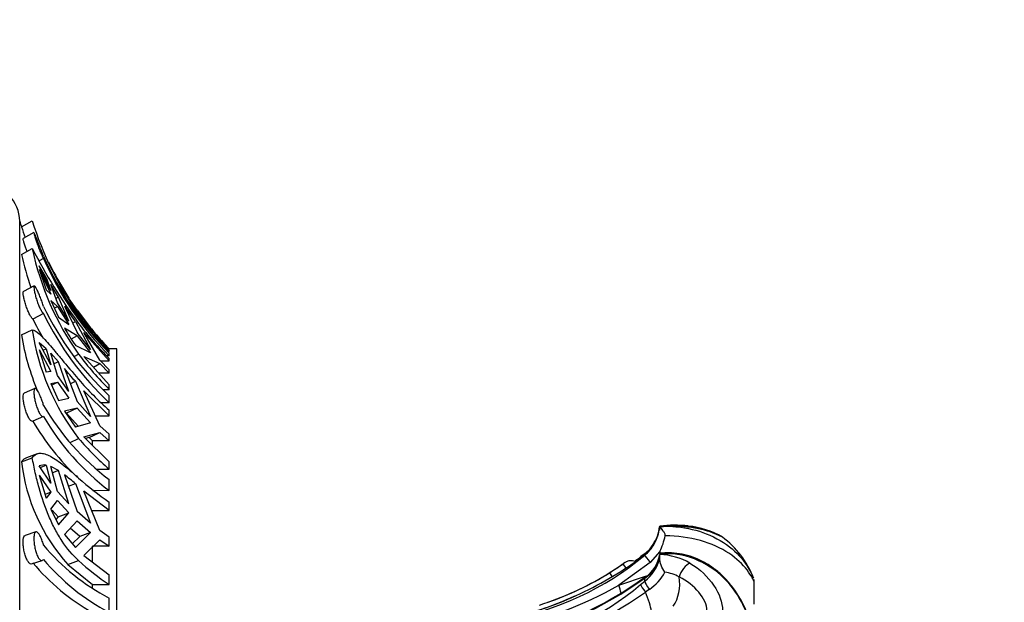
# Model space of a CAD drawing. Units: millimetres. Extents: x 0 to 755, y 0 to 1164.
# Drawn here: x 704 to 744, y 782 to 806 of the extents above; entities that cross this region are included whole.
import ezdxf
from ezdxf import colors
from ezdxf.entities.mleader import LeaderData, LeaderLine
from ezdxf.math import Vec2, Vec3

# ---------------------------------------------------------------- set-up
doc = ezdxf.new("R2010")
doc.units = ezdxf.units.MM
doc.layers.add('DV5_Défaut', color=7, linetype='Continuous')
doc.layers.add('Défaut', color=7, linetype='Continuous')

# ---------------------------------------------------------------- blocks, each defined once
blk = doc.blocks.new('_DOT')
at = {"color": 0}
blk.add_line((0, 0), (-1, 0), dxfattribs=at)
at = {"color": 0, "const_width": 0.333}
blk.add_lwpolyline([(-0.1665, 0, 1), (0.1665, 0, 1)], format="xyb", close=True, dxfattribs=at)
blk = doc.blocks.new('SE4')
at = {"layer": 'DV5_Défaut', "color": 7, "linetype": 'Continuous'}
for p, q in [((703.596, 741.234), (703.596, 797.734)), ((703.67, 797.502), (704.114, 797.756)), ((704.181, 797.275), (703.739, 797.023)), ((703.67, 796.367), (704.114, 796.611)), ((704.575, 796.203), (704.396, 796.101)), ((704.691, 795.422), (704.402, 795.906)), ((704.878, 794.878), (704.402, 795.906)), ((704.402, 795.765), (704.691, 794.917)), ((704.402, 795.765), (704.878, 794.737)), ((704.639, 795.393), (704.691, 795.422)), ((704.691, 795.422), (704.878, 794.878)), ((705.155, 795.349), (705.619, 794.573)), ((704.193, 795.075), (703.751, 794.841)), ((704.878, 794.737), (704.691, 794.917)), ((705.191, 794.616), (704.871, 795.125)), ((705.155, 794.372), (704.871, 795.125)), ((705.955, 794.078), (705.439, 794.81)), ((704.871, 794.471), (705.191, 793.785)), ((704.871, 794.471), (705.155, 794.231)), ((705.191, 794.616), (705.085, 794.558)), ((705.619, 793.627), (705.155, 794.372)), ((705.619, 793.627), (705.191, 794.616)), ((705.018, 794.156), (705.155, 794.231)), ((705.155, 794.231), (705.619, 793.486)), ((705.439, 794.241), (705.955, 793.152)), ((706.507, 793.353), (705.887, 794.114)), ((705.955, 794.078), (706.507, 793.353)), ((704.575, 793.94), (704.138, 793.709)), ((705.191, 793.785), (705.619, 793.486)), ((705.769, 793.543), (705.887, 793.608)), ((705.887, 793.608), (706.507, 792.456)), ((705.971, 793.855), (706.021, 793.883)), ((706.236, 793.633), (707.282, 792.418)), ((706.236, 793.633), (706.901, 792.891)), ((703.67, 793.055), (704.114, 793.268)), ((705.955, 793.011), (705.439, 793.327)), ((706.507, 792.456), (705.955, 793.152)), ((707.282, 791.982), (706.236, 793.148)), ((706.901, 792.014), (706.236, 793.148)), ((705.955, 793.011), (705.721, 792.883)), ((705.955, 793.011), (706.507, 792.315)), ((706.901, 792.891), (707.282, 792.483)), ((704.691, 792.488), (704.402, 792.723)), ((704.878, 791.822), (704.402, 792.723)), ((704.402, 792.453), (704.691, 791.52)), ((704.402, 792.453), (704.878, 791.552)), ((704.559, 792.425), (704.691, 792.488)), ((704.691, 792.488), (704.878, 791.822)), ((706.507, 792.315), (705.887, 792.626)), ((707.213, 792.374), (707.282, 792.374)), ((707.282, 792.483), (707.226, 792.483)), ((707.282, 792.483), (707.282, 792.484)), ((707.596, 792.484), (707.282, 792.484)), ((707.282, 792.374), (707.282, 792.418)), ((707.596, 746.484), (707.596, 792.484)), ((705.191, 791.952), (704.871, 792.306)), ((705.155, 791.378), (704.871, 792.306)), ((705.191, 791.952), (705.006, 791.864)), ((705.619, 790.726), (705.191, 791.952)), ((705.84, 792.162), (706.021, 792.261)), ((706.236, 792.162), (707.282, 790.996)), ((706.236, 792.162), (706.901, 791.873)), ((707.282, 791.622), (706.901, 792.014)), ((706.932, 791.982), (707.282, 791.982)), ((707.282, 792.2), (707.171, 792.199)), ((707.282, 792.2), (707.282, 792.299)), ((707.282, 791.982), (707.282, 792.081)), ((704.878, 791.552), (704.691, 791.52)), ((705.439, 791.667), (705.955, 790.309)), ((706.629, 791.724), (706.901, 791.873)), ((706.901, 791.873), (707.282, 791.481)), ((707.282, 791.481), (707.282, 791.622)), ((705.619, 790.726), (705.155, 791.378)), ((705.675, 791.045), (705.887, 791.147)), ((705.887, 791.147), (706.507, 789.699)), ((707.282, 791.481), (706.847, 791.481)), ((704.219, 790.85), (703.778, 790.654)), ((704.871, 791.052), (705.155, 791.108)), ((704.871, 791.052), (705.191, 790.358)), ((704.901, 790.986), (705.155, 791.108)), ((705.155, 791.108), (705.619, 790.455)), ((707.282, 789.723), (706.236, 790.746)), ((706.901, 789.311), (706.236, 790.746)), ((707.024, 790.813), (707.282, 790.813)), ((707.282, 790.813), (707.282, 790.996)), ((705.191, 790.358), (705.619, 790.455)), ((706.507, 789.699), (705.955, 790.309)), ((707.282, 790.263), (707.282, 790.553)), ((705.955, 790.039), (705.439, 789.912)), ((705.439, 789.912), (705.887, 789.262)), ((705.955, 790.039), (705.518, 789.829)), ((705.955, 790.039), (706.507, 789.429)), ((707.282, 790.263), (706.957, 790.261)), ((707.282, 789.723), (707.282, 789.957)), ((704.575, 789.696), (704.138, 789.501)), ((705.999, 789.293), (705.518, 789.829)), ((706.71, 789.723), (707.282, 789.723)), ((706.507, 789.429), (705.887, 789.262)), ((707.282, 788.967), (706.901, 789.311)), ((705.674, 788.627), (706.021, 788.794)), ((706.236, 788.854), (706.901, 789.04)), ((706.236, 788.854), (707.282, 787.831)), ((706.458, 788.827), (706.307, 788.785)), ((706.458, 788.827), (706.901, 789.04)), ((706.596, 788.697), (706.458, 788.827)), ((706.596, 788.509), (706.596, 788.697)), ((707.282, 788.697), (706.596, 788.697)), ((706.901, 789.04), (707.282, 788.697)), ((707.282, 788.697), (707.282, 788.967)), ((703.67, 787.832), (704.114, 787.998)), ((704.311, 788.161), (703.872, 787.996)), ((704.878, 786.957), (704.402, 787.658)), ((704.442, 787.598), (704.691, 787.691)), ((704.691, 787.691), (704.878, 786.957)), ((705.191, 787.468), (704.871, 787.638)), ((705.155, 786.611), (704.871, 787.638)), ((705.191, 787.468), (704.943, 787.375)), ((705.619, 786.103), (705.191, 787.468)), ((706.776, 787.524), (707.282, 787.524)), ((707.282, 787.524), (707.282, 787.831)), ((704.402, 787.28), (704.691, 786.337)), ((704.402, 787.28), (704.878, 786.579)), ((705.439, 787.295), (705.955, 785.779)), ((707.282, 786.643), (707.282, 787.101)), ((705.6, 786.823), (705.887, 786.931)), ((705.887, 786.931), (706.507, 785.304)), ((704.878, 786.579), (704.644, 786.491)), ((704.878, 786.579), (704.691, 786.337)), ((705.619, 786.103), (705.155, 786.611)), ((707.282, 785.825), (706.236, 786.621)), ((706.901, 785.002), (706.236, 786.621)), ((707.282, 786.643), (706.596, 786.635)), ((704.871, 785.885), (705.155, 786.233)), ((704.871, 785.885), (705.191, 785.239)), ((705.185, 785.562), (704.928, 785.844)), ((705.155, 786.233), (705.619, 785.725)), ((707.282, 785.825), (707.282, 786.174)), ((705.185, 785.562), (705.086, 785.45)), ((705.185, 785.562), (705.619, 785.725)), ((705.191, 785.239), (705.619, 785.725)), ((706.507, 785.304), (705.955, 785.779)), ((706.596, 785.825), (707.282, 785.825)), ((705.955, 785.401), (705.439, 784.843)), ((706.067, 784.761), (705.677, 785.1)), ((705.955, 785.401), (706.507, 784.926)), ((729.925, 785.012), (729.943, 785.126)), ((729.942, 785.121), (729.925, 785.012)), ((729.943, 785.126), (729.942, 785.121)), ((729.966, 785.142), (729.943, 785.126)), ((704.26, 784.944), (703.819, 784.801)), ((705.439, 784.843), (705.887, 784.297)), ((705.761, 784.45), (706.067, 784.761)), ((706.507, 784.926), (705.887, 784.297)), ((706.507, 784.926), (706.067, 784.761)), ((707.282, 784.734), (706.901, 785.002)), ((707.282, 784.356), (707.282, 784.734)), ((706.236, 783.976), (706.901, 784.624)), ((706.596, 783.71), (706.596, 784.356)), ((707.282, 784.356), (706.596, 784.356)), ((706.901, 784.624), (707.282, 784.356)), ((706.236, 783.976), (707.282, 783.18)), ((729.328, 784.006), (729.121, 783.849)), ((729.336, 784.062), (729.165, 783.931)), ((729.328, 783.987), (729.328, 784.006)), ((729.948, 784.139), (729.541, 783.687)), ((729.941, 784.027), (729.94, 784.009)), ((729.948, 784.139), (729.948, 784.047)), ((729.949, 784.031), (729.948, 784.018)), ((729.948, 784.016), (729.948, 784.018)), ((704.088, 783.626), (704.525, 783.769)), ((705.584, 783.598), (706.021, 783.762)), ((705.584, 783.598), (706.596, 782.773)), ((729.541, 783.687), (728.255, 782.748)), ((707.282, 782.773), (707.282, 783.18)), ((728.255, 782.748), (729.403, 783.132)), ((729.328, 782.915), (729.328, 783.041)), ((706.596, 782.631), (706.596, 782.773)), ((706.596, 782.773), (707.282, 782.773)), ((729.153, 782.773), (729.328, 782.915)), ((733.826, 781.964), (733.826, 782.923)), ((707.282, 781.632), (707.282, 782.221)), ((729.514, 782.58), (729.353, 782.462))]:
    blk.add_line(p, q, dxfattribs=at)
for centre, radius, start, end in [((702.096, 797.734), 1.5, 0, 90), ((716.965, 801.891), 14, 197.2734, 198.267), ((717.214, 801.802), 13.711, 197.1624, 215.2761), ((717.338, 801.854), 14.344, 197.6616, 199.4906), ((723.978, 806.773), 22.313, 207.093, 216.4094), ((715.481, 799.002), 11.616, 191.8799, 215.4716), ((715.465, 798.966), 12.077, 192.4239, 199.1297), ((716.791, 801.645), 13.333, 203.6205, 224.5024), ((716.789, 801.544), 13.331, 203.6208, 224.5054), ((716.965, 801.891), 13.5, 205.5628, 209.723), ((715.569, 799.487), 12.186, 205.5557, 227.1524), ((722.319, 805.687), 20.395, 214.1407, 216.3198), ((715.474, 799.181), 12.587, 205.7686, 209.844), ((715.586, 799.21), 12.206, 205.5767, 227.1348), ((713.563, 794.652), 9.55, 188.3342, 217.8378), ((713.282, 797.839), 9.048, 209.9083, 215.1773), ((716.543, 801.418), 13.151, 216.8621, 225.2352), ((716.965, 801.891), 13.5, 218.8317, 224.1723), ((713.497, 794.615), 9.949, 189.0213, 202.9528), ((716.543, 800.15), 13.151, 216.8621, 225.2352), ((511.084, 624.066), 256.64, 40.61949, 40.77269), ((715.241, 799.123), 12.14, 220.577, 229.0303), ((713.545, 795.379), 10.381, 210.2214, 232.8899), ((713.314, 794.884), 10.638, 210.3957, 226.2412), ((713.595, 794.966), 10.447, 210.2963, 232.8185), ((715.241, 796.69), 12.14, 220.577, 229.0303), ((711.208, 788.689), 7.586, 186.4868, 222.1502), ((704.595, 787.256), 0.446, 77.5068, 115.6293), ((700.794, 781.141), 7.71, 48.663, 52.9541), ((713.537, 795.453), 11.19, 227.8059, 236.0162), ((728.442, 785.295), 1.5, 324.2357, 354.7887), ((730.572, 780.402), 4.778, 84.6939, 97.6772), ((730.549, 780.62), 4.603, 82.9114, 97.5244), ((730.397, 781.594), 3.574, 88.57, 96.9308), ((730.583, 780.105), 5.063, 84.2789, 91.0982), ((730.798, 781.795), 3.405, 59.6471, 84.6671), ((728.194, 785.333), 1.76, 329.256, 349.5124), ((727.378, 785.36), 2.846, 334.5823, 348.3096), ((730.224, 781.655), 3.84, 21.4164, 53.3001), ((711.352, 790.04), 8.815, 219.7536, 242.4995), ((728.234, 785.301), 1.709, 309.7723, 329.4771), ((728.35, 785.257), 1.588, 308.0347, 328.7362), ((728.55, 785.097), 1.299, 307.2117, 328.5506), ((728.519, 785.098), 1.351, 307.2778, 328.9948), ((721.358, 793.584), 12.474, 280.3307, 309.7085), ((720.184, 796.213), 15.256, 294.4739, 305.8602), ((720.219, 796.034), 15.058, 305.2072, 306.3894), ((727.449, 786.317), 2.971, 304.6141, 309.4669), ((728.498, 784.253), 1.469, 304.4018, 350.77), ((728.282, 784.266), 1.709, 307.7587, 346.2631), ((728.593, 784.224), 1.364, 303.3775, 350.9247), ((727.837, 784.029), 2.112, 355.41, 359.6311), ((729.831, 781.293), 2.725, 60.1793, 87.5339), ((710.974, 789.374), 8.902, 219.8381, 240.5419), ((711.439, 789.559), 8.951, 219.9303, 242.3262), ((713.537, 792.052), 11.19, 227.8059, 236.0162), ((720.991, 794.335), 13.034, 301.5984, 304.7428), ((721.001, 794.299), 13, 301.9064, 304.788), ((720.696, 794.88), 14.618, 281.4145, 306.244), ((720.495, 795.282), 15.095, 281.8527, 305.8143), ((721.03, 794.277), 12.965, 287.7792, 301.2661), ((721.087, 794.159), 12.837, 289.3203, 301.9108), ((721.03, 794.277), 12.965, 301.2661, 301.5011), ((728.346, 784.284), 2.066, 304.4231, 331.1232), ((729.844, 781.372), 1.94, 62.405, 80.7618), ((722.615, 790.416), 10.058, 275.5934, 310.5421), ((720.206, 796.955), 16.328, 282.0717, 299.5335), ((733.561, 782.929), 0.264, 358.6075, 12.9467), ((720.738, 794.567), 13.518, 282.1697, 294.967), ((720.184, 796.213), 15.256, 282.9202, 294.4739), ((720.684, 794.58), 14.898, 281.272, 305.5788)]:
    blk.add_arc(centre, radius, start, end, dxfattribs=at)
for centre, major_axis, ratio, start_param, end_param in [((731.061, 784.692), (-0.059, -0.496), 0.661987, 3.156093, 3.515601), ((730.976, 784.663), (-0.043, -0.498), 0.635049, 2.915534, 3.154243), ((729.433, 783.466), (0.297, -0.402), 0.289385, 3.129383, 3.306076), ((729.466, 783.529), (0.301, -0.4), 0.265686, 3.133871, 3.293546), ((729.466, 783.529), (0.301, -0.4), 0.265686, 2.852406, 3.133871), ((729.648, 783.63), (0.311, -0.392), 0.214825, 3.142092, 3.302021), ((729.584, 783.687), (-0.255, 0.308), 0.08334, 0.161965, 1.501846), ((728.703, 783.211), (-0.285, 0.411), 0.058938, 5.376545, 6.271868), ((731.061, 783.225), (-0.263, -0.425), 0.48348, 3.664921, 5.311052), ((728.136, 782.838), (-0.264, 0.424), 0.051006, 5.381405, 6.268725), ((729.584, 782.76), (0.237, -0.322), 0.306309, 3.15037, 3.475096), ((729.979, 782.768), (-0.044, -1.199), 0.654498, 0.776772, 1.867072), ((728.145, 782.748), (-0.323, 0.967), 0.102468, 4.333823, 4.67815), ((729.466, 782.421), (-0.315, 0.388), 0.125801, 0.341198, 1.361388), ((729.648, 782.567), (-0.312, 0.39), 0.196304, 0.33881, 1.382544), ((729.081, 782.563), (0.494, -1.094), 0.174489, 0.568352, 1.400305)]:
    blk.add_ellipse(centre, major_axis=major_axis, ratio=ratio, start_param=start_param, end_param=end_param, dxfattribs=at)
for points, knots in [([(704.182, 797.275), (704.181, 797.275), (704.181, 797.275), (704.181, 797.274), (704.179, 797.269), (704.181, 797.253), (704.187, 797.228), (704.192, 797.203), (704.201, 797.168), (704.213, 797.125), (704.225, 797.082), (704.241, 797.03), (704.259, 796.975), (704.277, 796.918), (704.298, 796.856), (704.321, 796.792), (704.344, 796.729), (704.369, 796.662), (704.394, 796.599), (704.419, 796.536), (704.445, 796.474), (704.469, 796.419), (704.493, 796.365), (704.517, 796.315), (704.537, 796.274), (704.551, 796.246), (704.564, 796.222), (704.575, 796.203)], [0, 0, 0, 0, 0.019266, 0.019266, 0.019266, 0.143869, 0.143869, 0.143869, 0.268385, 0.268385, 0.268385, 0.394627, 0.394627, 0.394627, 0.523233, 0.523233, 0.523233, 0.653278, 0.653278, 0.653278, 0.783087, 0.783087, 0.783087, 0.911541, 0.911541, 0.911541, 1, 1, 1, 1]), ([(704.575, 796.302), (704.566, 796.328), (704.555, 796.357), (704.543, 796.388), (704.524, 796.439), (704.501, 796.497), (704.477, 796.557), (704.453, 796.618), (704.428, 796.682), (704.403, 796.745), (704.378, 796.808), (704.353, 796.872), (704.33, 796.931), (704.307, 796.99), (704.285, 797.045), (704.266, 797.093), (704.253, 797.124), (704.242, 797.153), (704.232, 797.177), (704.217, 797.212), (704.205, 797.24), (704.196, 797.256)], [0, 0, 0, 0, 0.0945524, 0.0945524, 0.0945524, 0.2534055, 0.2534055, 0.2534055, 0.4132302, 0.4132302, 0.4132302, 0.5743532, 0.5743532, 0.5743532, 0.7365101, 0.7365101, 0.7365101, 0.8427157, 0.8427157, 0.8427157, 1, 1, 1, 1]), ([(703.899, 796.494), (703.883, 796.538), (703.867, 796.582), (703.852, 796.625), (703.83, 796.686), (703.811, 796.745), (703.795, 796.797), (703.779, 796.849), (703.766, 796.895), (703.756, 796.931), (703.747, 796.966), (703.741, 796.993), (703.739, 797.008), (703.738, 797.018), (703.738, 797.023), (703.74, 797.024)], [0, 0, 0, 0, 0.160227, 0.160227, 0.160227, 0.393593, 0.393593, 0.393593, 0.626399, 0.626399, 0.626399, 0.855896, 0.855896, 0.855896, 1, 1, 1, 1]), ([(704.138, 793.709), (704.134, 793.711), (704.13, 793.715), (704.126, 793.719), (704.108, 793.734), (704.087, 793.76), (704.064, 793.794), (704.041, 793.829), (704.016, 793.873), (703.991, 793.924), (703.966, 793.974), (703.941, 794.032), (703.917, 794.093), (703.892, 794.155), (703.869, 794.22), (703.848, 794.285), (703.826, 794.35), (703.807, 794.416), (703.792, 794.478), (703.776, 794.539), (703.763, 794.596), (703.754, 794.646), (703.746, 794.695), (703.74, 794.737), (703.739, 794.769), (703.737, 794.801), (703.74, 794.823), (703.745, 794.834), (703.747, 794.838), (703.75, 794.84), (703.752, 794.842)], [0, 0, 0, 0, 0.029241, 0.029241, 0.029241, 0.144576, 0.144576, 0.144576, 0.260256, 0.260256, 0.260256, 0.376822, 0.376822, 0.376822, 0.49464, 0.49464, 0.49464, 0.613336, 0.613336, 0.613336, 0.731645, 0.731645, 0.731645, 0.848203, 0.848203, 0.848203, 0.962763, 0.962763, 0.962763, 1, 1, 1, 1]), ([(704.575, 794.231), (704.568, 794.257), (704.559, 794.285), (704.55, 794.314), (704.531, 794.373), (704.509, 794.437), (704.485, 794.5), (704.462, 794.563), (704.437, 794.628), (704.412, 794.688), (704.387, 794.748), (704.362, 794.806), (704.338, 794.856), (704.323, 794.889), (704.308, 794.92), (704.294, 794.947), (704.273, 794.987), (704.254, 795.02), (704.238, 795.042), (704.222, 795.064), (704.209, 795.076), (704.2, 795.076), (704.19, 795.077), (704.184, 795.066), (704.182, 795.045), (704.179, 795.024), (704.18, 794.992), (704.185, 794.953), (704.19, 794.914), (704.198, 794.865), (704.209, 794.812), (704.221, 794.758), (704.235, 794.697), (704.253, 794.635), (704.27, 794.572), (704.291, 794.506), (704.313, 794.442), (704.335, 794.377), (704.36, 794.312), (704.385, 794.254), (704.41, 794.195), (704.436, 794.141), (704.461, 794.095), (704.485, 794.05), (704.509, 794.012), (704.53, 793.985), (704.547, 793.963), (704.562, 793.948), (704.575, 793.94)], [0, 0, 0, 0, 0.031928, 0.031928, 0.031928, 0.098523, 0.098523, 0.098523, 0.165504, 0.165504, 0.165504, 0.233022, 0.233022, 0.233022, 0.276882, 0.276882, 0.276882, 0.3441, 0.3441, 0.3441, 0.411371, 0.411371, 0.411371, 0.477829, 0.477829, 0.477829, 0.543276, 0.543276, 0.543276, 0.608554, 0.608554, 0.608554, 0.674649, 0.674649, 0.674649, 0.74199, 0.74199, 0.74199, 0.810174, 0.810174, 0.810174, 0.878333, 0.878333, 0.878333, 0.94582, 0.94582, 0.94582, 1, 1, 1, 1]), ([(704.114, 793.268), (704.189, 793.258), (704.28, 793.201), (704.45, 793.05), (704.512, 792.988), (704.647, 792.846), (704.719, 792.765), (704.876, 792.586), (704.96, 792.487), (705.142, 792.27), (705.24, 792.154), (705.546, 791.788), (705.771, 791.518), (706.021, 791.226)], [0, 0, 0, 0, 0.25, 0.25, 0.375, 0.375, 0.5, 0.5, 0.625, 0.625, 0.75, 0.75, 1, 1, 1, 1]), ([(704.575, 790.154), (704.573, 790.162), (704.571, 790.169), (704.569, 790.177), (704.553, 790.24), (704.532, 790.306), (704.51, 790.369), (704.488, 790.432), (704.464, 790.495), (704.439, 790.551), (704.423, 790.587), (704.408, 790.621), (704.392, 790.651), (704.367, 790.701), (704.342, 790.744), (704.319, 790.776), (704.297, 790.809), (704.275, 790.832), (704.257, 790.844), (704.239, 790.855), (704.223, 790.856), (704.211, 790.845), (704.199, 790.835), (704.191, 790.813), (704.186, 790.781), (704.181, 790.75), (704.179, 790.709), (704.181, 790.661), (704.184, 790.613), (704.189, 790.557), (704.198, 790.498), (704.207, 790.438), (704.22, 790.374), (704.235, 790.31), (704.25, 790.244), (704.269, 790.178), (704.289, 790.115), (704.31, 790.051), (704.334, 789.99), (704.358, 789.936), (704.382, 789.881), (704.408, 789.833), (704.433, 789.795), (704.458, 789.757), (704.484, 789.729), (704.506, 789.711), (704.529, 789.694), (704.55, 789.687), (704.567, 789.692), (704.57, 789.693), (704.572, 789.694), (704.575, 789.696)], [0, 0, 0, 0, 0.007943, 0.007943, 0.007943, 0.074448, 0.074448, 0.074448, 0.141278, 0.141278, 0.141278, 0.183274, 0.183274, 0.183274, 0.251291, 0.251291, 0.251291, 0.319317, 0.319317, 0.319317, 0.387159, 0.387159, 0.387159, 0.454062, 0.454062, 0.454062, 0.519817, 0.519817, 0.519817, 0.585041, 0.585041, 0.585041, 0.65076, 0.65076, 0.65076, 0.717665, 0.717665, 0.717665, 0.785644, 0.785644, 0.785644, 0.853921, 0.853921, 0.853921, 0.921697, 0.921697, 0.921697, 0.988695, 0.988695, 0.988695, 1, 1, 1, 1]), ([(704.138, 789.501), (704.134, 789.499), (704.13, 789.497), (704.125, 789.497), (704.107, 789.494), (704.086, 789.502), (704.063, 789.52), (704.041, 789.539), (704.016, 789.568), (703.991, 789.606), (703.966, 789.645), (703.94, 789.693), (703.916, 789.746), (703.892, 789.8), (703.868, 789.862), (703.847, 789.925), (703.826, 789.989), (703.807, 790.058), (703.791, 790.124), (703.776, 790.19), (703.763, 790.256), (703.754, 790.317), (703.746, 790.377), (703.74, 790.433), (703.739, 790.48), (703.737, 790.526), (703.74, 790.566), (703.746, 790.595), (703.751, 790.624), (703.761, 790.643), (703.773, 790.651), (703.775, 790.652), (703.776, 790.653), (703.778, 790.654)], [0, 0, 0, 0, 0.027517, 0.027517, 0.027517, 0.133206, 0.133206, 0.133206, 0.239213, 0.239213, 0.239213, 0.346037, 0.346037, 0.346037, 0.454008, 0.454008, 0.454008, 0.562778, 0.562778, 0.562778, 0.671185, 0.671185, 0.671185, 0.77798, 0.77798, 0.77798, 0.882948, 0.882948, 0.882948, 0.987182, 0.987182, 0.987182, 1, 1, 1, 1]), ([(704.114, 787.998), (704.189, 788.106), (704.28, 788.166), (704.45, 788.188), (704.512, 788.184), (704.646, 788.154), (704.719, 788.127), (704.954, 788.015), (705.137, 787.895), (705.443, 787.661), (705.55, 787.574), (705.777, 787.382), (705.896, 787.276), (706.021, 787.163)], [0, 0, 0, 0, 0.25, 0.25, 0.375, 0.375, 0.5, 0.5, 0.75, 0.75, 0.875, 0.875, 1, 1, 1, 1]), ([(706.021, 783.762), (705.775, 783.985), (705.544, 784.26), (705.239, 784.723), (705.143, 784.885), (704.962, 785.228), (704.877, 785.409), (704.64, 785.966), (704.508, 786.356), (704.338, 786.965), (704.286, 787.172), (704.193, 787.585), (704.151, 787.791), (704.114, 787.998)], [0, 0, 0, 0, 0.25, 0.25, 0.375, 0.375, 0.5, 0.5, 0.75, 0.75, 0.875, 0.875, 1, 1, 1, 1]), ([(730.165, 784.784), (730.173, 784.826), (730.154, 784.867), (730.114, 784.938), (730.091, 784.97), (730.028, 785.059), (729.988, 785.11), (729.966, 785.142)], [0, 0, 0, 0, 0.25, 0.25, 0.5, 0.5, 1, 1, 1, 1]), ([(730.651, 785.154), (731.074, 785.112), (731.488, 785.013), (732.27, 784.706), (732.627, 784.488), (733.21, 783.994), (733.43, 783.721), (733.663, 783.342), (733.723, 783.222), (733.785, 783.09), (733.797, 783.061), (733.798, 783.059)], [0, 0, 0, 0, 0.239027, 0.239027, 0.50892, 0.50892, 0.778813, 0.778813, 0.91376, 0.91376, 1, 1, 1, 1]), ([(732.414, 784.79), (732.414, 784.79), (732.405, 784.794), (732.367, 784.812), (732.28, 784.852), (732.126, 784.916), (731.901, 784.995), (731.613, 785.073), (731.306, 785.133), (731.106, 785.15), (731.013, 785.158)], [0, 0, 0, 0, 0.037143, 0.108576, 0.228954, 0.375986, 0.53904, 0.71336, 0.888487, 1, 1, 1, 1]), ([(732.522, 784.731), (732.525, 784.729), (732.525, 784.728), (732.515, 784.729), (732.359, 784.818), (731.859, 785.004), (731.512, 785.1), (731.088, 785.143)], [0, 0, 0, 0, 0.051053, 0.051053, 0.525526, 0.525526, 1, 1, 1, 1]), ([(704.087, 783.626), (704.081, 783.624), (704.074, 783.623), (704.067, 783.622), (704.045, 783.622), (704.02, 783.633), (703.995, 783.654), (703.97, 783.676), (703.944, 783.708), (703.92, 783.749), (703.896, 783.791), (703.872, 783.842), (703.851, 783.898), (703.829, 783.955), (703.81, 784.02), (703.794, 784.085), (703.778, 784.151), (703.765, 784.221), (703.756, 784.288), (703.747, 784.354), (703.741, 784.419), (703.739, 784.479), (703.737, 784.538), (703.739, 784.592), (703.745, 784.637), (703.75, 784.682), (703.759, 784.72), (703.771, 784.748), (703.783, 784.775), (703.799, 784.793), (703.817, 784.8), (703.818, 784.8), (703.818, 784.8), (703.819, 784.801)], [0, 0, 0, 0, 0.031308, 0.031308, 0.031308, 0.137871, 0.137871, 0.137871, 0.245225, 0.245225, 0.245225, 0.353728, 0.353728, 0.353728, 0.463079, 0.463079, 0.463079, 0.572144, 0.572144, 0.572144, 0.679642, 0.679642, 0.679642, 0.785276, 0.785276, 0.785276, 0.890085, 0.890085, 0.890085, 0.995613, 0.995613, 0.995613, 1, 1, 1, 1]), ([(704.575, 784.403), (704.573, 784.41), (704.572, 784.417), (704.57, 784.424), (704.553, 784.489), (704.533, 784.553), (704.511, 784.612), (704.497, 784.649), (704.483, 784.684), (704.468, 784.716), (704.444, 784.769), (704.418, 784.815), (704.393, 784.851), (704.368, 784.887), (704.343, 784.914), (704.32, 784.93), (704.298, 784.946), (704.276, 784.951), (704.258, 784.944), (704.24, 784.937), (704.224, 784.919), (704.212, 784.89), (704.2, 784.862), (704.191, 784.823), (704.186, 784.776), (704.181, 784.73), (704.179, 784.675), (704.181, 784.616), (704.183, 784.557), (704.189, 784.493), (704.198, 784.429), (704.207, 784.364), (704.219, 784.297), (704.234, 784.233), (704.25, 784.168), (704.268, 784.105), (704.289, 784.049), (704.309, 783.991), (704.333, 783.939), (704.357, 783.897), (704.381, 783.854), (704.407, 783.821), (704.432, 783.798), (704.457, 783.776), (704.482, 783.765), (704.505, 783.765), (704.528, 783.766), (704.549, 783.778), (704.566, 783.8), (704.569, 783.805), (704.572, 783.809), (704.575, 783.814)], [0, 0, 0, 0, 0.006979, 0.006979, 0.006979, 0.073479, 0.073479, 0.073479, 0.114703, 0.114703, 0.114703, 0.182502, 0.182502, 0.182502, 0.250281, 0.250281, 0.250281, 0.318335, 0.318335, 0.318335, 0.386185, 0.386185, 0.386185, 0.453104, 0.453104, 0.453104, 0.518873, 0.518873, 0.518873, 0.584096, 0.584096, 0.584096, 0.649801, 0.649801, 0.649801, 0.716686, 0.716686, 0.716686, 0.784653, 0.784653, 0.784653, 0.852932, 0.852932, 0.852932, 0.920717, 0.920717, 0.920717, 0.987725, 0.987725, 0.987725, 1, 1, 1, 1]), ([(733.826, 782.911), (733.826, 782.911), (733.826, 782.911), (733.824, 782.915), (733.714, 783.147), (733.36, 783.605), (733.11, 783.849), (732.144, 784.489), (731.172, 784.786), (730.165, 784.784)], [0, 0, 0, 0, 0.002519, 0.002519, 0.251889, 0.251889, 0.50126, 0.50126, 1, 1, 1, 1]), ([(730.155, 783.287), (730.097, 783.375), (730.042, 783.471), (729.96, 783.671), (729.935, 783.773), (729.941, 783.86)], [0, 0, 0, 0, 0.5, 0.5, 1, 1, 1, 1]), ([(730.486, 780.305), (730.967, 780.292), (731.44, 780.275), (732.27, 780.233), (732.627, 780.207), (733.21, 780.162), (733.43, 780.137), (733.663, 780.171), (733.723, 780.194), (733.798, 780.33), (733.808, 780.459), (733.744, 780.994), (733.597, 781.47), (733.191, 782.308), (732.918, 782.708), (731.903, 783.72), (730.923, 784.132), (729.949, 784.031)], [0, 0, 0, 0, 0.125, 0.125, 0.25, 0.25, 0.375, 0.375, 0.4375, 0.4375, 0.5, 0.5, 0.625, 0.625, 0.75, 0.75, 1, 1, 1, 1]), ([(733.823, 780.374), (733.824, 780.391), (733.827, 780.481), (733.798, 780.69), (733.738, 780.993), (733.639, 781.341), (733.491, 781.736), (733.28, 782.17), (733.002, 782.607), (732.682, 782.993), (732.325, 783.328), (731.942, 783.605), (731.523, 783.826), (731.088, 783.981), (730.652, 784.068), (730.275, 784.094), (730.074, 784.072), (729.996, 784.064)], [0, 0, 0, 0, 0.010826, 0.067049, 0.124539, 0.18563, 0.257836, 0.341799, 0.429435, 0.516191, 0.590813, 0.670617, 0.747945, 0.821937, 0.894694, 0.965295, 1, 1, 1, 1]), ([(728.937, 783.729), (728.898, 783.742), (728.825, 783.759), (728.719, 783.758), (728.633, 783.741), (728.567, 783.717), (728.525, 783.695), (728.5, 783.679), (728.489, 783.672), (728.482, 783.668), (728.472, 783.661), (728.455, 783.649), (728.43, 783.631), (728.405, 783.614), (728.391, 783.604), (728.384, 783.6)], [0, 0, 0, 0, 0.1929153, 0.3615507, 0.5025145, 0.6141683, 0.6936556, 0.7346259, 0.7521972, 0.7677797, 0.8012036, 0.8605625, 0.9096811, 0.9605235, 1, 1, 1, 1]), ([(728.418, 783.622), (728.425, 783.627), (728.432, 783.631), (728.438, 783.636), (728.446, 783.641), (728.452, 783.646), (728.458, 783.65), (728.464, 783.654), (728.469, 783.658), (728.473, 783.66), (728.475, 783.662), (728.477, 783.663), (728.478, 783.664), (728.481, 783.666), (728.482, 783.667), (728.482, 783.667), (728.481, 783.667), (728.48, 783.666), (728.477, 783.664), (728.475, 783.663), (728.471, 783.66), (728.467, 783.657)], [0, 0, 0, 0, 0.135361, 0.135361, 0.135361, 0.290321, 0.290321, 0.290321, 0.447607, 0.447607, 0.447607, 0.542221, 0.542221, 0.542221, 0.702889, 0.702889, 0.702889, 0.858229, 0.858229, 0.858229, 1, 1, 1, 1]), ([(731.186, 783.657), (731.597, 783.419), (731.927, 783.096), (732.395, 782.4), (732.533, 782.024), (732.515, 781.411), (732.359, 781.178), (731.859, 780.797), (731.512, 780.641), (731.088, 780.49)], [0, 0, 0, 0, 0.25, 0.25, 0.5, 0.5, 0.75, 0.75, 1, 1, 1, 1]), ([(731.582, 781.087), (731.754, 781.268), (731.873, 781.469), (731.89, 781.943), (731.748, 782.215), (731.34, 782.703), (731.073, 782.926), (730.743, 783.091)], [0, 0, 0, 0, 0.303857, 0.303857, 0.651929, 0.651929, 1, 1, 1, 1])]:
    blk.add_open_spline(points, degree=3, knots=knots, dxfattribs=at)
for points in [[(707.282, 792.374), (707.053, 792.61), (706.615, 793.098), (706.213, 793.616), (706.021, 793.883)], [(703.871, 787.996), (703.794, 787.967), (703.727, 787.913), (703.67, 787.832)], [(729.943, 785.134), (729.94, 785.146), (729.94, 785.157), (729.941, 785.165)], [(729.941, 785.165), (729.944, 785.179), (729.946, 785.186), (729.947, 785.187)], [(730.486, 785.167), (730.541, 785.164), (730.596, 785.159), (730.651, 785.154)], [(729.993, 784.071), (729.97, 784.069), (729.954, 784.056), (729.949, 784.031)]]:
    blk.add_open_spline(points, degree=3, dxfattribs=at)

msp = doc.modelspace()

# ---------------------------------------------------------------- block references
at = {"layer": 'Défaut'}
msp.add_blockref('SE4', (0, 0), dxfattribs=at)

# ---------------------------------------------------------------- leaders
at = {"layer": 'Défaut', "color": 7, "linetype": 'Continuous'}
ml = msp.add_multileader_mtext('Standard', dxfattribs=at)
ml.set_content('{\\pxsm0.9;\\fSolid Edge ISO|b1||i0||c0|p34;\\W1.;22/09/2016\\P}', color=256)
ml.set_leader_properties()
ml.set_arrow_properties(name='DOT')
ml.build(insert=Vec2(0, 0))
ml.multileader.update_dxf_attribs({"leader_type": 0, "dogleg_length": 0, "arrow_head_size": 12})
ctx = ml.context
ctx.base_point, ctx.char_height, ctx.arrow_head_size, ctx.landing_gap_size = Vec3(656.602, 1156.973), 12, 12, 4.2
notes = []
notes.append((ctx, [(0, (0, 0, 0), (0, 0), (1, 0), 1, [])]))
ctx.mtext.insert = Vec3(658.602, 1163.093)
for ctx, leaders in notes:
    for number, flags, end, landing, length, lines in leaders:
        leader = LeaderData()
        leader.index, (leader.has_last_leader_line, leader.has_dogleg_vector, leader.attachment_direction) = number, flags
        leader.last_leader_point, leader.dogleg_vector, leader.dogleg_length = Vec3(end), Vec3(landing), length
        for number, points, colour, breaks in lines:
            line = LeaderLine()
            line.index, line.vertices, line.color, line.breaks = number, Vec3.list(points), colors.encode_raw_color(colour), breaks
            leader.lines.append(line)
        ctx.leaders.append(leader)

doc.saveas('drawing.dxf')
